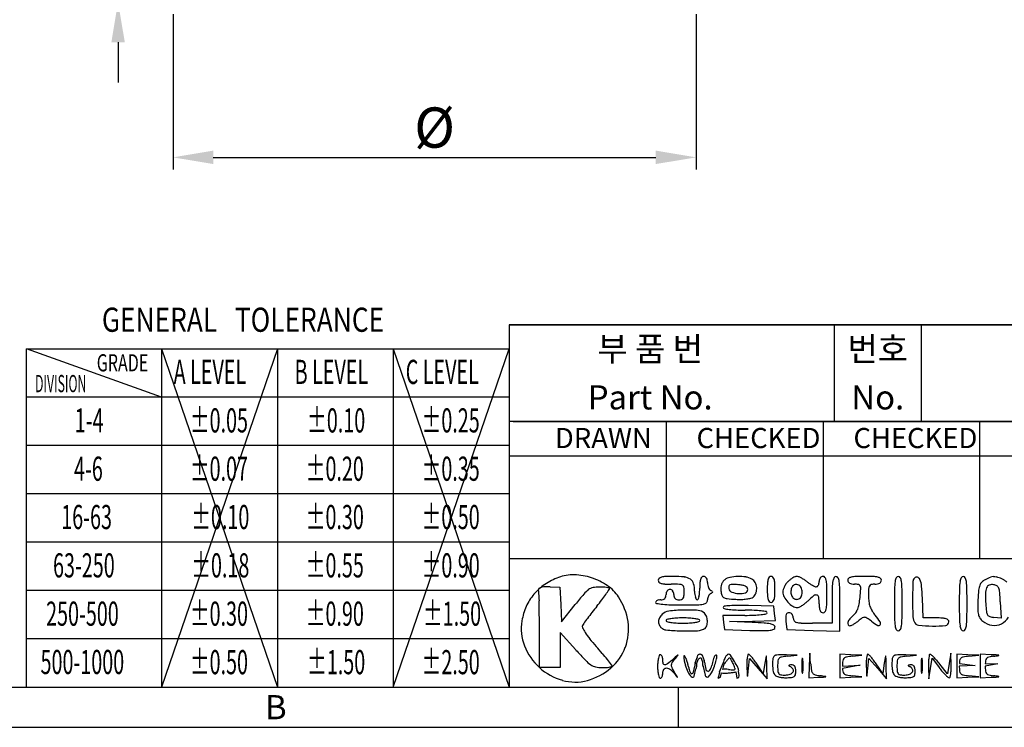
# Model space of a CAD drawing. Extents: x 0 to 367, y 0 to 257.
# Drawn here: x 123 to 246, y 0 to 88 of the extents above; entities that cross this region are included whole.
import ezdxf
from ezdxf.enums import TextEntityAlignment as Align

# ---------------------------------------------------------------- set-up
doc = ezdxf.new("R2010")
doc.units = 0
doc.header["$LTSCALE"] = 10
doc.header["$MEASUREMENT"] = 0
doc.linetypes.add('AUSGEZOGEN', pattern=[0])
doc.layers.get('0').update_dxf_attribs({"linetype": 'CONTINUOUS'})
doc.layers.get('Defpoints').update_dxf_attribs({"linetype": 'CONTINUOUS'})
doc.styles.get("Standard").update_dxf_attribs({"font": 'simplex.shx', "width": 0.8, "bigfont": 'fhg.shx'})
doc.styles.add('style1', font='gulim.ttc')
doc.styles.add('TXT', font='simplex.shx', dxfattribs={"bigfont": 'whgtxt.shx'})
doc.dimstyles.get("Standard").update_dxf_attribs({"dimtxt": 2.5, "dimasz": 2.5, "dimexe": 1, "dimexo": 1, "dimgap": 0.8, "dimtad": 1, "dimtoh": 1, "dimdec": 4, "dimdsep": 46, "dimtxsty": 'Standard', "dimcen": 0, "dimclrd": 6, "dimclre": 6, "dimazin": 2, "dimtfac": 1, "dimtdec": 4, "dimtmove": 0, "dimatfit": 3, "dimfxl": 1, "dimtolj": 1, "dimtzin": 0, "dimarcsym": 0})

# ---------------------------------------------------------------- blocks, each defined once
blk = doc.blocks.new('*D220')
at = {"color": 6, "lineweight": -2}
for p, q in [((135.39, 100.06), (135.39, 105.06)), ((140.72, 95.06), (133.89, 95.06)), ((135.39, 90.06), (135.39, 95.06)), ((140.72, 90.06), (133.89, 90.06)), ((135.39, 85.06), (135.39, 80.06))]:
    blk.add_line(p, q, dxfattribs=at)
at = {"color": 6}
for points in [[(134.56, 100.06), (136.23, 100.06), (135.39, 95.06)], [(136.23, 85.06), (134.56, 85.06), (135.39, 90.06)]]:
    blk.add_solid(points, dxfattribs=at)
at = {"layer": 'Defpoints', "color": 0}
for p in [(135.39, 95.06), (142.22, 95.06), (142.22, 90.06)]:
    blk.add_point(p, dxfattribs=at)
at = {"color": 7, "insert": (131.69, 93.27), "char_height": 5, "attachment_point": 5, "rotation": 90}
blk.add_mtext('\\A1;5', dxfattribs=at)
blk = doc.blocks.new('_DotSmall')
at = {"color": 0, "linetype": 'ByBlock', "const_width": 0.5}
blk.add_lwpolyline([(-0.0625, 0, 1), (0.0625, 0, 1)], format="xyb", close=True, dxfattribs=at)
blk = doc.blocks.new('*D228')
at = {"color": 6, "lineweight": -2}
for p, q in [((142.22, 88.56), (142.22, 69.27)), ((207.22, 88.56), (207.22, 69.27)), ((147.22, 70.77), (202.22, 70.77))]:
    blk.add_line(p, q, dxfattribs=at)
at = {"color": 6}
for points in [[(147.22, 71.61), (147.22, 69.94), (142.22, 70.77)], [(202.22, 69.94), (202.22, 71.61), (207.22, 70.77)]]:
    blk.add_solid(points, dxfattribs=at)
at = {"layer": 'Defpoints', "color": 0}
for p in [(142.22, 90.06), (207.22, 90.06), (207.22, 70.77)]:
    blk.add_point(p, dxfattribs=at)
at = {"color": 7, "insert": (174.72, 74.47), "char_height": 5, "attachment_point": 5}
blk.add_mtext('\\A1;Ø', dxfattribs=at)

msp = doc.modelspace()

# ---------------------------------------------------------------- linework, layer by layer
at = {"color": 3, "linetype": 'AUSGEZOGEN'}
for p, q in [((184, 49.97), (184, 5)), ((124, 47), (184, 47)), ((124, 5), (124, 47)), ((140.8, 47), (140.8, 5)), ((184, 47), (184, 5)), ((184, 41), (124, 41)), ((184, 41), (124, 41)), ((184.5, 37.97), (362, 37.97))]:
    msp.add_line(p, q, dxfattribs=at)
at = {"color": 5}
for p, q in [((362, 49.97), (184, 49.97)), ((224.4, 49.97), (224.4, 37.97)), ((235.2, 49.97), (235.2, 37.97)), ((140.8, 41), (124, 47)), ((155.2, 47), (140.8, 5)), ((140.8, 47), (155.2, 5)), ((155.2, 47), (155.2, 5)), ((169.6, 47), (169.6, 5)), ((169.6, 47), (184, 5)), ((169.6, 5), (184, 47)), ((203.5, 37.97), (203.5, 20.97)), ((223, 37.97), (223, 20.97)), ((242.5, 20.97), (242.5, 37.97)), ((184, 35), (124, 35)), ((184, 33.72), (262, 33.72)), ((184, 29), (124, 29)), ((184, 23), (124, 23)), ((184, 20.97), (362, 20.97)), ((184, 17), (124, 17)), ((184, 11), (124, 11))]:
    msp.add_line(p, q, dxfattribs=at)
at = {"color": 3}
for p, q in [((184, 49.97), (362, 49.97)), ((362, 37.97), (184, 37.97)), ((5, 5), (362, 5)), ((205, 5), (205, 0)), ((0, 0), (367, 0))]:
    msp.add_line(p, q, dxfattribs=at)
at = {"linetype": 'ByBlock'}
for p, q in [((187.63, 16.95), (187.67, 17.22)), ((188.04, 17.42), (187.67, 17.22)), ((207.12, 8), (207.36, 8.66)), ((207.8, 8.66), (208.03, 8.13)), ((208, 8.95), (208.24, 8.28)), ((206.88, 6.7), (207.06, 7.58)), ((207.29, 7.9), (207.52, 8.52)), ((208.12, 7.56), (208.33, 6.63)), ((208.29, 8.07), (208.46, 6.99)), ((210.14, 6.9), (210.57, 7.95)), ((210.53, 7.19), (210.71, 7.84)), ((212.06, 7.36), (212.07, 7.29)), ((225.42, 7.61), (227.61, 7.72)), ((227.61, 7.72), (225.43, 7.29)), ((241.89, 7.68), (239.93, 7.61)), ((239.94, 7.93), (241.89, 7.68)), ((244.72, 7.87), (243.16, 7.61)), ((243.17, 7.92), (244.72, 7.87)), ((206.99, 6.33), (207.18, 7.25)), ((210.14, 6.9), (209.97, 6.12)), ((209.97, 6.12), (210, 6.25)), ((209.97, 6.12), (210.24, 6.22)), ((210.24, 6.22), (210.37, 6.75)), ((212.15, 6.88), (212.3, 6.11)), ((212.3, 6.11), (212.54, 6.17)), ((212.57, 6.42), (212.51, 6.99)), ((212.54, 6.17), (212.57, 6.42))]:
    msp.add_line(p, q, dxfattribs=at)
for p, q in [((189.1, 17.43), (190.3, 17.42)), ((190.3, 17.42), (190.4, 15.25)), ((235.45, 13.58), (235.35, 16.05)), ((190.4, 15.25), (190.49, 13.09)), ((190.49, 13.09), (192.21, 15.25)), ((216.87, 15.03), (213.73, 15.12)), ((216.97, 14.14), (216.87, 15.03)), ((224.13, 15.83), (224.13, 12.93)), ((225.1, 11.94), (225.1, 15.34)), ((245.03, 15.57), (245.13, 13.53)), ((213.3, 13.9), (210.54, 13.9)), ((210.54, 13.9), (210.64, 13.01)), ((217.08, 13.25), (216.97, 14.14)), ((237.04, 13.58), (235.45, 13.58)), ((245.13, 13.53), (244.22, 13.63)), ((187.75, 7.42), (187.75, 12.28)), ((210.64, 13.01), (210.74, 12.13)), ((211.39, 13.12), (214.23, 13.19)), ((214.21, 13.01), (211.39, 13.12)), ((214.23, 13.19), (217.08, 13.25)), ((218.38, 13.17), (218.49, 12.13)), ((224.13, 12.93), (221.71, 12.93)), ((192.3, 9.6), (190.34, 11.77)), ((190.34, 11.77), (190.34, 9.6)), ((210.74, 12.13), (213.89, 12.03)), ((218.49, 12.13), (221.79, 12.03)), ((221.79, 12.03), (225.1, 11.94)), ((190.34, 9.6), (190.33, 7.42)), ((207.38, 8.61), (207.38, 8.61)), ((219.78, 8.95), (218.46, 9.01)), ((218.57, 8.83), (219.78, 8.95)), ((221.34, 9.22), (221.28, 7.69)), ((221.46, 7.87), (221.34, 9.22)), ((226.47, 9.01), (225.1, 9.06)), ((225.1, 9.06), (225.1, 7.61)), ((227.84, 8.95), (226.47, 9.01)), ((226.63, 8.83), (227.84, 8.95)), ((234.61, 8.95), (233.29, 9.01)), ((233.4, 8.83), (234.61, 8.95)), ((236.35, 7.29), (236.55, 8.58)), ((236.55, 8.58), (237.47, 7.37)), ((238.87, 9.22), (238.68, 7.93)), ((238.92, 7.69), (238.87, 9.22)), ((240.98, 9.01), (239.61, 9.06)), ((239.61, 9.06), (239.61, 7.61)), ((242.35, 8.95), (240.98, 9.01)), ((241.14, 8.83), (242.35, 8.95)), ((243.88, 9.01), (242.51, 9.06)), ((242.51, 9.06), (242.51, 7.61)), ((189.04, 7.42), (187.75, 7.42)), ((190.33, 7.42), (189.04, 7.42)), ((207.29, 7.9), (207.29, 7.9)), ((208.03, 8.13), (208.03, 8.13)), ((208.29, 8.07), (208.29, 8.07)), ((210.6, 7.85), (210.6, 7.85)), ((213.72, 7.28), (213.86, 8.55)), ((213.86, 8.55), (214.95, 7.28)), ((215.58, 6.68), (214.78, 7.87)), ((215.78, 7.95), (215.58, 6.68)), ((216.04, 6), (216.01, 7.61)), ((221.28, 7.69), (221.23, 6.16)), ((225.1, 7.61), (225.1, 6.16)), ((228.56, 7.28), (228.69, 8.55)), ((228.69, 8.55), (229.79, 7.28)), ((230.42, 6.68), (229.61, 7.87)), ((230.61, 7.95), (230.42, 6.68)), ((230.88, 6), (230.84, 7.61)), ((236.11, 7.53), (236.15, 6)), ((238.48, 6.64), (237.51, 7.85)), ((238.68, 7.93), (238.48, 6.64)), ((239.61, 7.61), (239.61, 6.16)), ((242.51, 7.61), (242.51, 6.16)), ((207.04, 6.47), (207.04, 6.47)), ((207.04, 6.47), (207.04, 6.47)), ((207.18, 7.25), (207.18, 7.25)), ((210.37, 6.75), (210.37, 6.75)), ((214.95, 7.28), (216.04, 6)), ((221.23, 6.16), (222.44, 6.21)), ((225.1, 6.16), (226.47, 6.21)), ((226.47, 6.21), (227.84, 6.27)), ((227.84, 6.27), (226.63, 6.39)), ((229.79, 7.28), (230.88, 6)), ((236.15, 6), (236.35, 7.29)), ((239.61, 6.16), (240.98, 6.21)), ((240.98, 6.21), (242.35, 6.27)), ((242.35, 6.27), (241.14, 6.39)), ((242.51, 6.16), (243.88, 6.21))]:
    msp.add_line(p, q)
msp.add_lwpolyline([(202.44, 7.55, 0.020945), (202.47, 7, 0.033738), (202.54, 6.53, 0.036969), (202.64, 6.19, 0.31052), (202.77, 6.1, 0.191087), (202.89, 6.15, 0.088204), (203, 6.29, 0.068025), (203.07, 6.5, 0.048028), (203.09, 6.75, -0.144702), (203.22, 7.2, -0.269248), (203.55, 7.37, -0.158054), (204.03, 7.18, -0.060364), (204.53, 6.67, 0.000584), (204.9, 6.17, 0.690921), (204.92, 6.18, 0.151445), (204.91, 6.22, 0.000367), (204.54, 6.85, -0.019436), (204.24, 7.42, -0.121585), (204.17, 7.74, -0.139114), (204.27, 8.03, -0.028275), (204.59, 8.47, 0.000935), (204.99, 8.94, 0.677092), (204.98, 8.96, 0.152425), (204.92, 8.94, 0.000531), (204.36, 8.44, -0.015287), (203.68, 7.88, -0.150333), (203.34, 7.75, -0.357887), (203.15, 7.89, -0.064995), (203.09, 8.36, 0.048028), (203.07, 8.61, 0.068025), (203, 8.81, 0.088204), (202.89, 8.95, 0.191087), (202.77, 9, 0.31052), (202.64, 8.92, 0.036969), (202.54, 8.58, 0.033738), (202.47, 8.11, 0.020945)], format="xyb", close=True)
for centre, radius, start, end in [((192.89, 11.11), 7.98, 110.2852, 124.0017), ((191.97, 13.59), 5.34, 88.7715, 110.2852), ((191.93, 11.4), 7.53, 72.139, 88.7715), ((191.93, 11.4), 7.52, 55.5031, 72.1389), ((202.83, 18.25), 0.307, 130.8379, 180), ((203.09, 17.95), 0.709, 104.5001, 130.8379), ((203.56, 16.11), 2.61, 92.5604, 104.5002), ((204.39, -2.35), 21.09, 89.9999, 92.5605), ((204.39, 6.44), 12.3, 83.5797, 90), ((205.58, 17.03), 1.64, 55.196, 83.5797), ((205.95, 17.56), 0.994, 15.6674, 55.196), ((209.41, 17.87), 1.71, 161.5651, 176.1802), ((208.32, 18.24), 0.561, 132.731, 161.565), ((208.16, 18.41), 0.331, 90, 132.7312), ((208.16, 18.36), 0.378, 58.3955, 89.9999), ((208.11, 18.28), 0.476, 31.8275, 58.3955), ((207.88, 18.13), 0.754, 11.5158, 31.8275), ((211.79, 16.94), 1.71, 101.838, 126.175), ((212.53, 13.38), 5.35, 91.4464, 101.838), ((212.54, 13.21), 5.52, 81.1065, 91.4464), ((213.02, 16.29), 2.4, 61.845, 81.1066), ((213.67, 17.5), 1.02, 28.3296, 61.845), ((218.12, 17.8), 2.03, 163.3008, 176.7761), ((216.76, 18.21), 0.611, 135.3049, 163.3007), ((216.55, 18.42), 0.321, 89.9999, 135.3049), ((216.55, 18.42), 0.321, 44.6951, 90.0001), ((216.34, 18.21), 0.611, 16.6993, 44.6951), ((214.98, 17.8), 2.03, 3.2239, 16.6992), ((220.73, 16.02), 2.94, 120.7242, 127.9402), ((220.47, 16.46), 2.43, 113.122, 120.7242), ((219.73, 18.19), 0.543, 90.0001, 113.122), ((219.73, 18.12), 0.616, 68.7285, 90), ((218.67, 15.4), 3.54, 62.8963, 68.7285), ((218.36, 14.8), 4.21, 57.2113, 62.8964), ((223.19, 18.15), 0.662, 143.1302, 163.4557), ((223.07, 18.24), 0.518, 119.8022, 143.1301), ((223, 18.36), 0.374, 90, 119.8023), ((223, 18.45), 0.292, 35.7034, 90), ((222.51, 18.09), 0.896, 12.0948, 35.7034), ((225.53, 17.96), 1.32, 151.2156, 170.5378), ((224.61, 18.46), 0.278, 90, 151.2156), ((224.61, 18.46), 0.273, 24.6382, 90), ((223.26, 17.84), 1.77, 8.1035, 24.6382), ((226.36, 18.25), 0.298, 127.7475, 180), ((226.68, 17.85), 0.812, 102.9946, 127.7476), ((227.21, 15.55), 3.17, 92.1589, 102.9946), ((228.16, -9.73), 28.46, 90.0001, 92.1589), ((228.16, -9.73), 28.46, 87.8411, 89.9999), ((229.11, 15.55), 3.17, 77.0054, 87.8411), ((229.64, 17.85), 0.812, 52.2524, 77.0054), ((229.96, 18.25), 0.298, 0, 52.2525), ((233.7, 17.84), 1.76, 155.2768, 171.8699), ((232.35, 18.46), 0.273, 90, 155.2767), ((232.35, 18.46), 0.273, 24.7233, 90), ((231.01, 17.84), 1.76, 8.1301, 24.7232), ((234.8, 18.08), 0.632, 135, 178.5549), ((234.63, 18.25), 0.395, 75.3156, 135), ((234.61, 18.19), 0.46, 21.9991, 75.3156), ((232.18, 17.2), 3.09, 5.8661, 21.9991), ((241.76, 17.84), 1.76, 155.2768, 171.8699), ((240.42, 18.46), 0.273, 90, 155.2767), ((240.42, 18.46), 0.273, 24.7233, 90), ((239.07, 17.84), 1.76, 8.1301, 24.7232), ((248.13, 8.45), 11.05, 113.0917, 116.7551), ((244.23, 17.61), 1.1, 93.1295, 113.0916), ((244.23, 17.62), 1.08, 72.9632, 93.1295), ((241.45, 8.55), 10.58, 69.1833, 72.9631), ((244.63, 16.92), 1.62, 56.3923, 69.1832), ((192.11, 12.27), 6.59, 124.0017, 139.8336), ((188.72, 1.98), 15.45, 88.5738, 92.5372), ((194.72, 15.9), 1.47, 101.9426, 125.9749), ((195.19, 13.68), 3.74, 90.0001, 101.9425), ((195.19, 9.13), 8.29, 86.6533, 90), ((195.43, 13.13), 4.28, 81.1671, 86.6533), ((195.5, 13.59), 3.82, 76.4216, 81.1671), ((193.17, 13.21), 5.33, 33.963, 55.503), ((196.38, 17.22), 0.0793, 0.0001, 76.4215), ((196.23, 17.22), 0.229, 325.0745, 0), ((202.84, 18.25), 0.321, 179.9999, 225.3049), ((203.04, 18.46), 0.611, 225.3049, 253.3007), ((203.45, 19.82), 2.03, 253.3008, 266.7761), ((204.13, 31.88), 14.11, 266.776, 270), ((204.13, -8.78), 26.55, 87.772, 90), ((205.13, 16.98), 0.769, 59.0362, 87.7721), ((205.35, 17.33), 0.358, 8.8649, 59.0363), ((201.94, 16.8), 3.81, 360, 8.8649), ((203.59, 16.9), 3.45, 360, 15.6674), ((201.03, 17.29), 6.65, 355.2004, 360), ((218.2, 17.29), 10.52, 176.1803, 180), ((207.04, 17.96), 1.61, 0, 11.5159), ((210.29, 17.96), 1.64, 180.0001, 190.9396), ((210.16, 17.93), 1.51, 190.9396, 202.6199), ((209.85, 17.81), 1.18, 202.6199, 215.6413), ((211.75, 17.3), 1.45, 161.2688, 176.4946), ((212.83, 17.23), 2.54, 176.4946, 186.4923), ((211.48, 17.39), 1.16, 144.0356, 161.2688), ((211.43, 17.42), 1.11, 126.1749, 144.0355), ((212.05, 17.37), 0.774, 168.7394, 190.9006), ((211.51, 17.48), 0.225, 113.2801, 168.7395), ((211.86, 17.34), 0.59, 190.9007, 248.9268), ((211.71, 17.01), 0.74, 88.5222, 113.2801), ((211.42, 5.64), 12.11, 85.2983, 88.5222), ((211.95, 12.09), 5.64, 79.627, 85.2983), ((212.69, 16.13), 1.53, 64.6725, 79.627), ((213.06, 16.91), 0.669, 40.4181, 64.6726), ((213.31, 17.12), 0.338, 0, 40.418), ((213.17, 17.23), 1.59, 4.2737, 28.3296), ((213.11, 17.23), 1.65, 340.6863, 4.2736), ((230.18, 17.12), 14.11, 176.776, 180), ((202.92, 17.12), 14.11, 0, 3.224), ((220.42, 16.33), 2.49, 153.4349, 162.1701), ((220.68, 16.2), 2.79, 145.0412, 153.435), ((220.2, 16.54), 2.2, 135.0001, 145.0413), ((220.79, 15.95), 3.03, 127.9401, 134.9999), ((220.47, 16.78), 1.47, 159.0064, 180.7652), ((219.74, 17.06), 0.692, 117.8215, 159.0064), ((219.68, 17.19), 0.552, 69.0459, 117.8215), ((219.59, 16.97), 0.782, 29.902, 69.0459), ((219.3, 16.8), 1.12, 0, 29.9019), ((218.2, 14.54), 4.51, 51.8114, 57.2113), ((224.4, 22.43), 5.51, 231.8113, 236.1765), ((223.89, 21.67), 4.6, 236.1765, 241.1792), ((223.56, 21.07), 3.91, 241.1792, 246.1297), ((222.16, 17.91), 0.462, 246.1297, 269.9999), ((222.16, 17.66), 0.208, 269.9999, 310.2439), ((221.98, 17.87), 0.494, 310.244, 331.3596), ((221.74, 18.01), 0.772, 331.3595, 347.9451), ((221.33, 18.09), 1.18, 347.9451, 360), ((223.39, 18.09), 0.871, 163.4556, 180), ((219.85, 17.52), 3.62, 1.9376, 12.0947), ((189.02, 16.48), 34.47, 360, 1.9377), ((288.83, 15.83), 64.7, 178.6372, 179.9999), ((229.83, 17.24), 5.69, 170.5377, 178.6371), ((217.48, 17.02), 7.6, 1.1046, 8.1035), ((130.4, 15.34), 94.7, 360, 1.1046), ((226.44, 18.25), 0.376, 180, 212.6421), ((226.52, 18.3), 0.469, 212.6421, 240.2761), ((226.69, 18.61), 0.819, 240.276, 260.1622), ((226.91, 19.87), 2.1, 260.1621, 269.9999), ((226.91, 15.25), 2.52, 78.5218, 90), ((227.36, 17.44), 0.29, 22.3167, 78.5218), ((193.07, 19.42), 34.69, 354.5115, 356.2938), ((226.85, 17.23), 0.839, 356.2938, 22.3168), ((244.75, 16.34), 16.11, 176.9876, 180), ((229.48, 17.15), 0.812, 150.5252, 176.9876), ((229.08, 17.37), 0.354, 103.2773, 150.5252), ((229.45, 15.8), 1.97, 90, 103.2773), ((229.45, 19.57), 1.8, 270, 280.8002), ((229.64, 18.57), 0.779, 280.8002, 300.9638), ((229.8, 18.3), 0.473, 300.9638, 327.9923), ((229.88, 18.25), 0.377, 327.9924, 0), ((325.82, 15.35), 93.95, 178.8905, 180), ((239.44, 17.02), 7.56, 171.8699, 178.8906), ((225.26, 17.02), 7.56, 1.1094, 8.1301), ((138.89, 15.35), 93.95, 360, 1.1095), ((337.64, 15.49), 103.51, 178.5548, 179.725), ((212.5, 15.18), 22.87, 2.1807, 5.8661), ((333.88, 15.35), 93.95, 178.8905, 180), ((247.51, 17.02), 7.56, 171.8699, 178.8906), ((233.33, 17.02), 7.56, 1.1094, 8.1301), ((146.95, 15.35), 93.95, 360, 1.1095), ((244.73, 16.82), 2.4, 160.0665, 174.8953), ((243.39, 17.3), 0.98, 133.3012, 160.0666), ((244, 16.66), 1.86, 116.755, 133.3012), ((245.07, 16.6), 1.89, 157.6932, 179.4934), ((243.88, 17.09), 0.601, 111.7649, 157.6933), ((244.06, 16.65), 1.07, 81.918, 111.7649), ((244.06, 16.69), 1.03, 58.4057, 81.918), ((244.31, 17.09), 0.557, 21.035, 58.4057), ((243.04, 16.6), 1.92, 4.7197, 21.0351), ((244.31, 16.43), 2.21, 46.2376, 56.3923), ((192, 12.36), 6.45, 139.8337, 155.857), ((200.8, 17.31), 13.17, 181.5827, 187.0219), ((231.43, -15.91), 50.09, 139.6153, 141.5248), ((195.86, 14.34), 3.39, 125.975, 139.6154), ((170.77, 34.56), 31.03, 322.8323, 324.3995), ((146.2, 52.16), 61.25, 324.3994, 325.0744), ((191.47, 12.07), 7.37, 8.1692, 33.9629), ((202.99, 16.33), 0.478, 286.5307, 315.0001), ((202.99, 16.33), 0.478, 314.9999, 343.4693), ((202.5, 16.48), 0.99, 343.4693, 360), ((204.36, 16.48), 0.871, 163.4556, 180), ((204.16, 16.54), 0.662, 143.1302, 163.4557), ((204.04, 16.63), 0.518, 119.8022, 143.1301), ((203.97, 16.75), 0.374, 90, 119.8023), ((203.97, 16.75), 0.374, 60.1977, 90), ((203.9, 16.63), 0.518, 36.8699, 60.1978), ((203.78, 16.54), 0.662, 16.5443, 36.8698), ((203.58, 16.48), 0.871, 0, 16.5444), ((205.44, 16.48), 0.99, 180, 196.5307), ((204.95, 16.33), 0.478, 196.5307, 225.0001), ((204.95, 16.33), 0.478, 224.9999, 253.4693), ((205.29, 16.25), 0.382, 288.5707, 326.3099), ((205.07, 16.4), 0.652, 326.3099, 352.9655), ((201.79, 16.8), 3.95, 352.9656, 360), ((210.6, 16.9), 3.56, 180.0001, 186.5744), ((209.01, 16.72), 1.96, 186.5745, 196.8583), ((208.25, 16.49), 1.17, 196.8584, 209.7325), ((207.36, 15.97), 0.134, 269.9999, 339.0023), ((205.24, 16.78), 2.41, 339.0024, 347.4712), ((204.15, 17.02), 3.52, 347.4712, 355.2004), ((209.71, 15.81), 1.06, 166.3362, 179.9999), ((209.79, 15.79), 1.14, 153.4349, 166.3362), ((209.64, 15.86), 0.977, 139.5495, 153.4349), ((209.22, 17.35), 0.397, 215.6413, 244.9831), ((209.24, 16.2), 0.456, 115.017, 139.5495), ((208.24, 15.26), 1.91, 58.3088, 64.9832), ((208.24, 18.35), 1.91, 295.0168, 301.6912), ((209.2, 16.8), 0.0968, 0, 58.3087), ((209.2, 16.8), 0.0968, 301.6913, 360), ((213.23, 17.28), 2.94, 186.4923, 197.6475), ((210.89, 16.54), 0.481, 197.6475, 240.1219), ((211.18, 17.04), 1.07, 240.1219, 264.2758), ((213.57, 40.84), 24.99, 264.2757, 266.7249), ((212.64, 19.35), 2.74, 248.9268, 267.5329), ((212.62, 18.97), 2.37, 267.5328, 287.9266), ((212.71, 22.08), 6.2, 271.3402, 277.3647), ((213.22, 17.12), 0.426, 287.9265, 360), ((212.89, 20.69), 4.79, 277.3647, 283.7737), ((213.86, 16.73), 0.722, 283.7736, 309.6902), ((213.59, 17.06), 1.15, 309.6901, 340.6863), ((230.18, 17.12), 14.11, 180, 183.224), ((218.12, 16.45), 2.03, 183.2239, 196.6992), ((214.98, 16.45), 2.03, 343.3008, 356.7761), ((202.92, 17.12), 14.11, 356.776, 360), ((218.96, 16.8), 0.959, 162.1701, 180), ((219.24, 16.8), 1.24, 180, 209.0642), ((221.12, 17.85), 3.39, 209.0642, 222.7455), ((220.07, 16.78), 1.07, 180.7653, 208.2633), ((219.8, 16.63), 0.761, 208.2634, 242.0779), ((219.74, 16.52), 0.632, 242.078, 280.9006), ((219.74, 16.5), 0.615, 280.9007, 305.0362), ((219.72, 16.53), 0.655, 305.0361, 328.0438), ((219.53, 16.65), 0.87, 328.0439, 347.5822), ((218.83, 16.8), 1.59, 347.5822, 0), ((228.12, 8.65), 9.93, 129.3671, 135), ((222.11, 15.97), 0.464, 77.2212, 129.3672), ((222.15, 16.12), 0.314, 8.6461, 77.2213), ((217.11, 15.35), 5.41, 0.0001, 8.646), ((189.02, 16.48), 34.47, 358.0623, 0), ((218.44, 16.98), 9.2, 349.4752, 354.5114), ((234.61, 16.34), 5.96, 180, 187.0884), ((294.66, 15.69), 60.53, 179.725, 181.6519), ((270.82, 14.49), 28.6, 174.8952, 177.3095), ((261.26, 16.46), 18.08, 179.4933, 183.6379), ((210.93, 13.95), 34.14, 2.7132, 4.7197), ((192.81, 12), 7.33, 155.857, 170.4105), ((-40.39, 12.28), 228.14, 0, 0.8611), ((275.84, -48.64), 102.99, 141.8028, 142.359), ((152.16, 48.68), 54.39, 321.8028, 322.8323), ((202.38, 15.51), 0.18, 136.7277, 179.9999), ((202.34, 15.51), 0.139, 180, 261.4361), ((202.61, 15.29), 0.501, 116.5651, 136.7278), ((204.63, 30.76), 15.55, 261.436, 264.2895), ((202.75, 15.01), 0.814, 100.9988, 116.565), ((202.84, 14.54), 1.29, 90, 100.9988), ((202.84, 16.82), 0.99, 270, 286.5307), ((204.6, 30.39), 15.19, 264.2894, 268.154), ((205.42, 56.06), 40.87, 268.154, 270), ((205.1, 16.82), 0.99, 253.4693, 270), ((205.1, 16.82), 0.988, 270, 288.5707), ((205.42, 136.19), 121, 270, 270.9201), ((207.36, 15.98), 0.143, 209.7326, 270), ((207.29, 19.74), 4.53, 270.9201, 280.8501), ((208.01, 15.98), 0.707, 280.8501, 314.3229), ((208.18, 15.81), 0.466, 314.3228, 0), ((210.73, 14.88), 0.147, 98.4484, 180), ((210.73, 14.88), 0.146, 180, 258.6841), ((212.33, 22.88), 8.3, 258.6841, 263.0495), ((212.16, 5.28), 9.85, 94.3987, 98.4484), ((212.39, 2.28), 12.86, 90.0356, 94.3987), ((212.65, 24.72), 8.84, 266.7249, 271.3402), ((212.41, -29.88), 45.02, 88.3185, 90.0356), ((216.76, 16.04), 0.611, 196.6993, 224.6951), ((216.55, 15.83), 0.321, 224.6951, 270.0001), ((216.55, 15.83), 0.321, 269.9999, 315.3049), ((216.34, 16.04), 0.611, 315.3049, 343.3007), ((221.06, 17.79), 3.31, 222.7454, 236.5318), ((219.79, 15.87), 1.01, 236.5319, 270), ((219.79, 15.46), 0.592, 269.9999, 294.5327), ((218.75, 17.75), 3.11, 294.5326, 301.7152), ((218.39, 18.33), 3.79, 301.7151, 308.5727), ((218.17, 18.59), 4.13, 308.5727, 315), ((227.6, 15.35), 5.08, 180, 185.8454), ((223.71, 14.95), 1.17, 185.8453, 203.1986), ((219.85, 15.44), 3.62, 347.9053, 358.0624), ((225.17, 15.5), 2.29, 326.0736, 339.1837), ((224.01, 15.94), 3.53, 339.1836, 349.4753), ((231.59, 15.97), 2.92, 187.0884, 199.1861), ((231.42, 15.91), 2.74, 199.1861, 211.7453), ((325.82, 15.35), 93.95, 180, 181.1095), ((138.89, 15.35), 93.95, 358.8905, 0), ((333.88, 15.35), 93.95, 180, 181.1095), ((146.95, 15.35), 93.95, 358.8905, 0), ((269.94, 14.53), 27.72, 177.3095, 179.7539), ((261.14, 16.45), 17.95, 183.6379, 186.648), ((258.05, -34.82), 80.47, 143.0743, 143.6227), ((252.6, -30.72), 73.64, 142.359, 143.0743), ((203.5, 13.1), 0.96, 148.9036, 175.9367), ((204.68, 12.38), 2.34, 134.9999, 148.9037), ((203.98, 13.08), 1.35, 96.8341, 135), ((204.98, 7.72), 5.83, 98.7462, 103.7913), ((206.09, -4.5), 19.06, 91.3111, 96.8341), ((205.15, 6.59), 6.97, 93.1778, 98.7461), ((205.58, -1.18), 14.76, 90, 93.1778), ((205.58, -1.18), 14.76, 86.8222, 90), ((206.1, -4.88), 19.44, 85.8989, 91.3112), ((206.02, 6.59), 6.97, 81.2539, 86.8222), ((206.19, 7.72), 5.83, 76.2087, 81.2538), ((207.4, 13.3), 1.21, 45, 85.8989), ((207.42, 13.31), 1.19, 17.2153, 44.9999), ((206.87, 13.15), 1.76, 356.4723, 17.2152), ((212.58, 24.96), 10.4, 263.0495, 267.8293), ((213.32, 44.51), 29.96, 267.8293, 270), ((213.3, 42.45), 28.55, 270.0001, 272.2329), ((213.32, -13.49), 28.03, 87.7453, 90), ((213.97, 25.34), 11.42, 272.2329, 276.6583), ((213.98, 3.27), 11.26, 83.2901, 87.7453), ((214.05, 24.65), 10.73, 276.6583, 280.2149), ((214.07, 3.99), 10.54, 79.6953, 83.2902), ((215.93, 14.22), 0.137, 0, 79.6952), ((215.93, 14.22), 0.137, 280.2151, 0.0001), ((219.22, 13.68), 0.861, 158.9625, 180.0095), ((223.65, 13.68), 5.29, 180.0096, 185.5073), ((218.73, 13.87), 0.339, 121.0059, 158.9625), ((218.79, 13.78), 0.444, 90, 121.0059), ((218.79, 13.79), 0.428, 62.5115, 90), ((218.75, 13.73), 0.499, 38.0139, 62.5116), ((218.66, 13.65), 0.625, 16.4737, 38.014), ((218.4, 13.58), 0.894, 0.0001, 16.4737), ((219.91, 13.58), 0.617, 180, 214.1717), ((223.08, 14.68), 0.488, 203.1986, 232.6802), ((223, 14.58), 0.356, 232.6802, 270), ((223, 14.51), 0.292, 270, 324.2966), ((222.51, 14.87), 0.896, 324.2966, 347.9052), ((228.67, 11.5), 3.05, 128.9988, 140.3122), ((225.74, 15.12), 1.61, 308.9989, 326.0737), ((231.53, 8.1), 6.58, 123.7474, 128.9989), ((228.14, 13.18), 0.477, 87.9897, 123.7474), ((228.13, 13.07), 0.582, 57.079, 87.9896), ((222.26, 4), 11.39, 53.5233, 57.079), ((233.11, 16.96), 4.74, 211.7454, 220.0787), ((221.94, 7.55), 9.87, 34.2437, 40.0788), ((239.44, 13.68), 7.56, 181.1094, 188.1301), ((225.26, 13.68), 7.56, 351.8699, 358.8906), ((236.67, 14.02), 2.52, 181.6519, 200.9936), ((237.04, -0.21), 13.79, 86.7325, 90), ((237.72, 11.55), 2, 73.167, 86.7326), ((238.12, 12.89), 0.607, 45.0929, 73.167), ((247.51, 13.68), 7.56, 181.1094, 188.1301), ((233.33, 13.68), 7.56, 351.8699, 358.8906), ((245.08, 14.63), 2.85, 179.7539, 192.7479), ((243.5, 14.28), 1.23, 192.7479, 215.0825), ((244.07, 14.68), 1.94, 215.0825, 231.0011), ((244.32, 14.49), 1.02, 186.648, 210.9061), ((243.87, 14.22), 0.492, 210.906, 251.3282), ((244.51, 16.12), 2.5, 251.3282, 263.4549), ((244.29, 14.71), 2.05, 295.6162, 329.5225), ((191.36, 12.24), 5.86, 170.4106, 201.1758), ((193.36, 12.5), 0.303, 149.8026, 206.847), ((198.57, 15.14), 6.14, 206.8471, 213.2492), ((195.55, 11.23), 2.83, 143.6227, 149.8025), ((192.41, 12.2), 6.43, 339.5793, 8.1692), ((203.35, 13.11), 0.813, 175.9367, 205.8694), ((203.95, 13.4), 1.48, 205.8694, 224.9999), ((203.56, 13.01), 0.924, 225.0001, 265.1867), ((203.62, 13.25), 0.133, 103.7912, 180), ((203.62, 13.25), 0.133, 180, 256.2088), ((204.98, 18.79), 5.83, 256.2087, 261.2538), ((205.15, 19.92), 6.97, 261.2539, 266.8222), ((205.58, 27.69), 14.76, 266.8222, 270), ((205.58, 27.69), 14.76, 270, 273.1778), ((206.02, 19.92), 6.97, 273.1778, 278.7461), ((206.19, 18.79), 5.83, 278.7462, 283.7913), ((207.55, 13.25), 0.133, 360, 76.2088), ((207.55, 13.25), 0.133, 283.7912, 0), ((207.91, 12.76), 0.639, 290.9937, 333.6527), ((207.16, 13.13), 1.48, 333.6528, 356.4722), ((212.13, -41.56), 54.62, 86.2856, 87.8186), ((215.3, 7.29), 5.67, 78.1836, 86.2855), ((216.16, 11.39), 1.47, 60.3724, 78.1836), ((216.76, 12.42), 0.271, 296.3113, 360), ((216.75, 12.42), 0.283, 0.0001, 60.3723), ((219.8, 13.5), 0.485, 214.1717, 255.0686), ((220.33, 15.49), 2.54, 255.0686, 268.6458), ((221.71, 73.91), 60.98, 268.6458, 270), ((226.43, 12.92), 0.357, 162.3804, 209.9513), ((227.28, 12.65), 1.25, 140.3123, 162.3804), ((226.35, 12.87), 0.261, 209.9513, 270), ((226.35, 12.97), 0.357, 269.9999, 295.8002), ((224.85, 16.08), 3.82, 295.8003, 300.3375), ((224.55, 16.59), 4.4, 300.3375, 305.0564), ((223.87, 17.56), 5.59, 305.0565, 308.9988), ((233.46, 19.15), 7.45, 233.5233, 240.6289), ((229.92, 12.85), 0.225, 240.6288, 328.5389), ((229.81, 12.91), 0.346, 328.5389, 34.2437), ((233.7, 12.86), 1.76, 188.1301, 204.7232), ((231.01, 12.86), 1.76, 335.2768, 351.8699), ((234.97, 13.37), 0.697, 200.9937, 262.6891), ((236.67, 26.62), 14.05, 262.6892, 269.6501), ((236.67, 26.18), 13.62, 269.6501, 276.6792), ((238.2, 13.09), 0.44, 276.6792, 0), ((238.32, 13.09), 0.322, 360, 45.0929), ((241.76, 12.86), 1.76, 188.1301, 204.7232), ((239.07, 12.86), 1.76, 335.2768, 351.8699), ((244.33, 15), 2.35, 231.0011, 261.6376), ((244.29, 14.7), 2.05, 261.6376, 295.6161), ((201.38, 16.98), 9.5, 213.2493, 219.0239), ((206.75, 50.89), 38.94, 265.1868, 267.9059), ((206.37, 40.45), 28.49, 267.906, 271.5863), ((207.08, 14.93), 2.96, 271.5864, 290.9936), ((216.38, 97), 85, 268.3185, 269.4678), ((215.65, 18.41), 6.41, 269.4678, 277.0805), ((216.27, 13.41), 1.37, 277.0806, 296.3112), ((232.35, 12.24), 0.273, 204.7233, 270), ((232.35, 12.24), 0.273, 270, 335.2767), ((240.42, 12.24), 0.273, 204.7233, 270), ((240.42, 12.24), 0.273, 270, 335.2767), ((192.55, 12.7), 7.13, 201.1759, 227.7353), ((216.27, 29.05), 28.67, 219.024, 221.5591), ((143.52, -35.45), 68.56, 40.6037, 41.5592), ((192.42, 12.2), 6.41, 310.9572, 339.5793), ((231.75, 45.06), 53.05, 221.9547, 223.8266), ((166.49, -15.76), 38.31, 39.1265, 40.6038), ((206.76, 8.72), 1.07, 173.1253, 185.982), ((205.74, 8.84), 0.0496, 58.2826, 173.1253), ((208.9, 8.95), 3.22, 185.982, 193.1492), ((205.6, 8.61), 0.32, 26.087, 58.2826), ((202.62, 7.16), 3.63, 20.6573, 26.087), ((207.72, 8.72), 0.358, 158.6717, 180), ((207.63, 8.72), 0.272, 180.0001, 192.4383), ((207.7, 8.73), 0.343, 136.6418, 158.6715), ((207.69, 8.74), 0.327, 113.9884, 136.6417), ((207.68, 8.76), 0.303, 90, 113.9884), ((207.47, 8.92), 0.406, 282.8316, 301.7174), ((207.68, 8.33), 0.736, 80.3417, 90), ((207.01, 9.67), 1.28, 301.7175, 308.4776), ((207.73, 8.61), 0.443, 66.2033, 80.3418), ((207.8, 8.78), 0.262, 47.6482, 66.2033), ((207.93, 8.92), 0.0736, 15.5055, 47.6483), ((218.09, 5.66), 9.15, 160.669, 162.6151), ((210.37, 8.37), 0.965, 150.5049, 160.669), ((209.77, 8.7), 0.28, 104.9446, 150.5051), ((209.72, 8.89), 0.0839, 359.0237, 104.9445), ((207.46, 8.93), 2.35, 345.6618, 359.0238), ((211.92, 8.11), 1.22, 148.8046, 159.0064), ((211.74, 8.22), 1.01, 137.0139, 148.8046), ((211.55, 8.4), 0.747, 123.5279, 137.014), ((211.25, 8.84), 0.22, 90, 123.528), ((211.25, 8.78), 0.282, 34.465, 90), ((211.37, 8.44), 0.144, 69.8923, 137.2452), ((211.33, 8.32), 0.269, 27.2567, 69.8923), ((196.14, -1.6), 18.62, 31.6984, 34.465), ((218.58, 8), 5.05, 173.0058, 178.63), ((217.9, 8.08), 4.36, 168.0173, 173.0059), ((213.73, 8.97), 0.0935, 89.4781, 168.0174), ((213.73, 8.87), 0.189, 44.7098, 89.478), ((208.95, 4.14), 6.91, 41.3675, 44.7097), ((209.11, 4.28), 6.7, 37.1215, 41.3676), ((431.15, -25.28), 217.92, 170.99, 171.2277), ((215.94, 8.84), 0.0196, 33.9213, 170.9899), ((215.81, 8.76), 0.172, 1.3148, 33.9212), ((-337.05, -3.93), 553.18, 1.1957, 1.3149), ((217.33, 8.45), 0.565, 134.9999, 171.534), ((217.13, 8.64), 0.293, 100.2685, 135.0001), ((218.01, 3.82), 5.2, 95.9919, 100.2684), ((218.06, 3.29), 5.72, 91.2443, 95.9919), ((217.95, 8.15), 0.58, 100.7796, 135.6189), ((219.48, 0.13), 8.74, 95.9716, 100.7797), ((218.12, 0.74), 8.27, 87.6425, 91.2443), ((220.42, 8.53), 0.0341, 66.8305, 171.4014), ((226.02, 8.14), 0.588, 100.7721, 135.1641), ((227.54, 0.15), 8.72, 95.9716, 100.7721), ((233.42, 8), 5.05, 173.0058, 178.63), ((232.74, 8.08), 4.36, 168.0173, 173.0059), ((228.56, 8.97), 0.0935, 89.4781, 168.0174), ((228.56, 8.87), 0.189, 44.7098, 89.478), ((223.79, 4.14), 6.91, 41.3675, 44.7097), ((223.94, 4.28), 6.7, 37.1215, 41.3676), ((445.98, -25.28), 217.92, 170.99, 171.2277), ((230.77, 8.84), 0.0196, 33.9213, 170.9899), ((230.65, 8.76), 0.172, 1.3148, 33.9212), ((-322.21, -3.93), 553.18, 1.1957, 1.3149), ((232.16, 8.45), 0.565, 134.9999, 171.534), ((231.97, 8.64), 0.293, 100.2685, 135.0001), ((232.84, 3.82), 5.2, 95.9919, 100.2684), ((232.9, 3.29), 5.72, 91.2443, 95.9919), ((232.78, 8.15), 0.58, 100.7796, 135.6189), ((234.31, 0.13), 8.74, 95.9716, 100.7797), ((232.95, 0.74), 8.27, 87.6425, 91.2443), ((235.26, 8.53), 0.0341, 66.8305, 171.4014), ((241.18, 7.97), 5.07, 172.7046, 178.3125), ((240.52, 8.05), 4.41, 167.7523, 172.7046), ((236.3, 8.97), 0.0949, 89.9978, 167.7524), ((236.3, 8.86), 0.206, 47.7732, 89.9976), ((230.36, 2.31), 9.04, 45, 47.7732), ((230.95, 2.9), 8.21, 41.2631, 45.0001), ((240.53, 8.14), 0.588, 100.7721, 135.1641), ((242.05, 0.15), 8.72, 95.9716, 100.7721), ((243.74, 8.19), 0.543, 103.8607, 139.286), ((244.84, 3.72), 5.14, 97.0742, 103.8606), ((237.21, -168.36), 177.49, 87.5735, 87.8435), ((236.97, 67.11), 58.73, 277.0741, 277.6821), ((244.71, 8.73), 0.25, 60.605, 87.5736), ((244.82, 8.93), 0.0195, 277.6823, 60.6051), ((192.55, 12.7), 7.13, 227.7353, 254.297), ((196.46, 11.19), 4.14, 223.8266, 235.9298), ((191.82, 12.9), 7.33, 285.0707, 310.9572), ((195.13, 9.22), 1.76, 235.9298, 257.2947), ((195.52, 10.94), 3.52, 257.2948, 270), ((195.52, 15.6), 8.18, 270, 273.3916), ((195.75, 11.65), 4.23, 273.3917, 278.949), ((129.7, -45.69), 85.72, 38.5622, 39.1265), ((195.83, 11.16), 3.73, 278.9491, 283.8043), ((196.7, 7.62), 0.0804, 283.8044, 0.0001), ((196.57, 7.62), 0.212, 0.0001, 38.5622), ((214.63, 10.28), 9.11, 193.1491, 196.45), ((211.23, 9.28), 5.57, 196.45, 205.5044), ((202, 6.92), 4.3, 15.0841, 20.6572), ((200.56, 6.53), 5.79, 10.6252, 15.0841), ((210.23, 8.35), 4.04, 190.6253, 196.6778), ((207.58, 7.77), 0.518, 158.1903, 175.8311), ((209.03, 7.66), 1.97, 175.8312, 182.3589), ((207.2, 7.92), 0.105, 134.6719, 158.1904), ((206.6, 7.65), 0.706, 325.8098, 338.1904), ((206.43, 7.72), 0.894, 338.1903, 349.9604), ((206.66, 7.72), 0.659, 2.3587, 16.1717), ((206.48, 7.71), 0.835, 349.9605, 2.3587), ((207.52, 8.69), 0.167, 270, 282.8317), ((210, 7.99), 1.97, 175.8312, 182.3587), ((211.22, 8.04), 3.2, 182.3587, 186.6884), ((208.21, 7.68), 0.159, 186.6884, 225), ((208.12, 7.6), 0.0383, 224.9999, 270), ((208.02, 8.16), 0.246, 16.1716, 30.5858), ((207.63, 8.04), 0.659, 2.3587, 16.1717), ((208.05, 7.75), 1.09, 323.2136, 338.2292), ((206.84, 8.23), 2.4, 338.2293, 346.5478), ((203.95, 9.53), 5.89, 332.1883, 340.9036), ((220.35, 5), 11.5, 164.6756, 166.5478), ((219.02, 5.37), 10.12, 162.6152, 164.6757), ((200.61, 10.68), 9.42, 340.9037, 345.6618), ((210.75, 7.95), 0.18, 161.3077, 180), ((224.25, 3.38), 14.43, 159.0064, 161.3077), ((204.97, 12.64), 7.48, 320.1419, 323.8251), ((213.89, 6.11), 3.58, 137.2452, 143.8251), ((200.82, 2.91), 12.08, 24.4954, 27.2567), ((200.54, 2.78), 12.39, 21.6579, 24.4955), ((200.41, 1.04), 13.6, 27.968, 31.6984), ((211.9, 7.29), 0.176, 322.1322, 21.6579), ((211.66, 7.02), 0.859, 360, 27.968), ((223.44, 7.88), 9.91, 178.6301, 182.0268), ((946.45, 33.47), 733.37, 182.02688, 182.11213), ((205.8, 1.78), 10.85, 34.1629, 37.1214), ((221.19, 7.87), 4.47, 171.534, 179.4935), ((221.38, 7.87), 4.66, 179.4936, 187.8498), ((223.58, 7.59), 6.22, 173.8798, 180), ((224.68, 7.59), 7.32, 179.9999, 185.0954), ((217.9, 8.2), 0.509, 135.6189, 173.8798), ((218.78, 7.66), 0.0383, 139.3987, 236.1412), ((218.85, 7.6), 0.131, 97.4, 139.3986), ((219.15, 8.21), 0.702, 236.1411, 248.0255), ((219.17, 5.18), 2.57, 92.583, 97.4), ((218.58, 6.8), 0.822, 34.6548, 68.0255), ((219.08, 7.1), 0.651, 69.8949, 92.5829), ((219.17, 7.35), 0.379, 35.8604, 69.8949), ((219, 7.23), 0.588, 10.0068, 35.8603), ((239.99, 7.66), 19.64, 178.4651, 180.1565), ((241.51, 7.67), 21.16, 180.1564, 181.7187), ((223.19, 8.11), 2.83, 171.4012, 178.4652), ((220.4, 8.49), 0.0848, 10.9232, 66.8304), ((217.78, 7.98), 2.75, 3.7834, 10.9231), ((213.73, 7.71), 6.82, 0.1564, 3.7834), ((213.4, 7.71), 7.15, 356.5679, 0.1564), ((232.18, 8.84), 10.76, 185.1798, 189.4687), ((231.24, 7.61), 5.82, 173.6031, 180), ((225.96, 8.2), 0.503, 135.164, 173.6031), ((238.28, 7.88), 9.91, 178.6301, 182.0268), ((961.29, 33.47), 733.37, 182.02688, 182.11213), ((220.63, 1.78), 10.85, 34.1629, 37.1214), ((236.03, 7.87), 4.47, 171.534, 179.4935), ((236.22, 7.87), 4.66, 179.4936, 187.8498), ((238.41, 7.59), 6.22, 173.8798, 180), ((239.51, 7.59), 7.32, 179.9999, 185.0954), ((232.73, 8.2), 0.509, 135.6189, 173.8798), ((233.62, 7.66), 0.0383, 139.3987, 236.1412), ((233.69, 7.6), 0.131, 97.4, 139.3986), ((233.99, 8.21), 0.702, 236.1411, 248.0255), ((234, 5.18), 2.57, 92.583, 97.4), ((233.42, 6.8), 0.822, 34.6548, 68.0255), ((233.92, 7.1), 0.651, 69.8949, 92.5829), ((234.01, 7.35), 0.379, 35.8604, 69.8949), ((233.84, 7.23), 0.588, 10.0068, 35.8603), ((238.02, 8.11), 2.83, 171.4012, 178.4652), ((254.82, 7.66), 19.64, 178.4651, 180.1565), ((256.34, 7.67), 21.16, 180.1564, 181.7187), ((235.24, 8.49), 0.0848, 10.9232, 66.8304), ((232.62, 7.98), 2.75, 3.7834, 10.9231), ((228.56, 7.71), 6.82, 0.1564, 3.7834), ((228.23, 7.71), 7.15, 356.5679, 0.1564), ((246.01, 7.83), 9.9, 178.3124, 181.7112), ((227.12, -0.46), 13.31, 38.66, 41.2632), ((246.05, 13.93), 10.81, 217.4154, 220.5765), ((230.51, 7.44), 8.42, 357.7128, 1.7112), ((245.75, 7.61), 5.82, 180, 186.3969), ((245.75, 7.61), 5.82, 173.6031, 176.8016), ((240.47, 8.2), 0.503, 135.164, 173.6031), ((248.89, 7.61), 5.73, 180, 186.2914), ((248.89, 7.61), 5.73, 173.7086, 176.8543), ((243.76, 8.18), 0.566, 139.286, 173.7086), ((208.31, 7.89), 2.33, 205.5044, 222.891), ((208.05, 7.69), 1.77, 196.6778, 207.902), ((207.17, 7.23), 0.78, 207.9021, 225.1211), ((206.78, 6.47), 0.25, 222.891, 291.6059), ((206.69, 6.75), 0.102, 225.1211, 301.7175), ((206.89, 6.43), 0.276, 97.4027, 121.7174), ((206.88, 6.57), 0.137, 90, 97.4027), ((206.78, 6.47), 0.251, 291.606, 325.803), ((209.12, 6.63), 0.796, 179.999999999998, 180.0000265990086), ((208.79, 6.63), 0.465, 180, 226.5835), ((208.53, 6.85), 0.153, 93.6976, 115.3694), ((208.62, 6.45), 0.212, 226.5835, 309.1793), ((208.53, 6.8), 0.201, 58.2826, 93.6976), ((208.71, 7.08), 0.134, 238.2825, 299.48), ((207.74, 7.52), 1.6, 309.1794, 332.1883), ((208.54, 7.39), 0.48, 299.48, 323.2136), ((210.7, 8.32), 1.6, 258.3115, 271.2526), ((210.86, 5.43), 1.79, 89.7438, 100.7338), ((210.57, 14.03), 7.31, 271.2526, 275.4476), ((210.86, 4.52), 2.7, 81.6504, 89.7439), ((213.19, 20.38), 13.33, 261.6504, 264.3422), ((210.19, 18.03), 11.33, 275.4476, 277.8894), ((210.93, 12.67), 5.92, 277.8895, 281.8602), ((211.89, 7.3), 0.183, 264.3423, 322.1322), ((212.45, 7.02), 0.0635, 339.0021, 359.9999), ((213.71, 6.44), 0.131, 182.112, 215.9874), ((213.62, 6.38), 0.0151, 215.9872, 354.018), ((-139.83, 43.41), 355.4, 354.0183, 354.1643), ((219.28, 7.58), 2.55, 187.8497, 200.9936), ((217.4, 6.86), 0.523, 200.9936, 231.9119), ((217.7, 7.25), 1.02, 231.9118, 250.633), ((217.99, 8.06), 1.88, 250.6329, 263.9376), ((217.89, 6.99), 0.503, 185.0954, 221.0944), ((217.82, 6.92), 0.411, 221.0944, 262.6933), ((218.32, 10.88), 4.4, 262.6932, 270), ((218.36, 11.55), 5.39, 263.9377, 270), ((218.32, 8.24), 1.75, 270, 290.1213), ((218.36, 16.76), 10.6, 270, 273.9161), ((218.7, 7.2), 0.65, 290.1212, 332.3315), ((219.04, 6.87), 0.689, 273.9161, 302.7077), ((218.97, 7.06), 0.354, 332.3316, 34.6548), ((219.21, 6.6), 0.362, 302.7077, 347.716), ((217.52, 6.97), 2.1, 347.7159, 360), ((217.51, 6.97), 2.11, 0, 10.0069), ((222.24, 7.09), 1.88, 181.7187, 190.923), ((220.42, 6.74), 0.0245, 190.9233, 334.0344), ((219.94, 6.97), 0.562, 334.0341, 351.4013), ((216.15, 7.55), 4.39, 351.4011, 356.5679), ((222.36, 7.21), 0.81, 189.4686, 217.9164), ((222.17, 7.06), 0.567, 217.9163, 254.4184), ((223.13, 10.48), 4.12, 254.4184, 262.8781), ((206.02, 390.79), 384.93, 272.4437, 272.569), ((197.13, -197.56), 205.54, 82.6784, 82.8781), ((223.27, 6.33), 0.0864, 272.569, 315.2409), ((223.32, 6.28), 0.0165, 315.2411, 82.6784), ((231.24, 7.61), 5.82, 183.1984, 186.3969), ((225.96, 7.02), 0.503, 186.3969, 224.836), ((226.02, 7.08), 0.588, 224.8359, 259.2279), ((227.54, 15.07), 8.72, 259.2279, 264.0284), ((228.55, 6.44), 0.131, 182.112, 215.9874), ((228.45, 6.38), 0.0151, 215.9872, 354.018), ((-124.99, 43.41), 355.4, 354.0183, 354.1643), ((234.12, 7.58), 2.55, 187.8497, 200.9936), ((232.23, 6.86), 0.523, 200.9936, 231.9119), ((232.54, 7.25), 1.02, 231.9118, 250.633), ((232.82, 8.06), 1.88, 250.6329, 263.9376), ((232.72, 6.99), 0.503, 185.0954, 221.0944), ((232.65, 6.92), 0.411, 221.0944, 262.6933), ((233.16, 10.88), 4.4, 262.6932, 270), ((233.19, 11.55), 5.39, 263.9377, 270), ((233.16, 8.24), 1.75, 270, 290.1213), ((233.19, 16.76), 10.6, 270, 273.9161), ((233.54, 7.2), 0.65, 290.1212, 332.3315), ((233.87, 6.87), 0.689, 273.9161, 302.7077), ((233.8, 7.06), 0.354, 332.3316, 34.6548), ((234.05, 6.6), 0.362, 302.7077, 347.716), ((232.35, 6.97), 2.1, 347.7159, 360), ((232.35, 6.97), 2.11, 0, 10.0069), ((237.08, 7.09), 1.88, 181.7187, 190.923), ((235.25, 6.74), 0.0245, 190.9233, 334.0344), ((234.77, 6.97), 0.562, 334.0341, 351.4013), ((230.98, 7.55), 4.39, 351.4011, 356.5679), ((243.09, 11.39), 6.9, 220.5766, 224.9999), ((243, 11.31), 6.78, 225, 228.6588), ((238.68, 6.4), 0.238, 228.6588, 269.9999), ((238.68, 6.27), 0.113, 270, 344.6467), ((235.6, 7.12), 3.31, 344.6469, 351.1521), ((234.58, 7.28), 4.34, 351.1521, 357.7127), ((240.47, 7.02), 0.503, 186.3969, 224.836), ((240.53, 7.08), 0.588, 224.8359, 259.2279), ((242.05, 15.07), 8.72, 259.2279, 264.0284), ((243.76, 7.04), 0.566, 186.2914, 220.714), ((243.74, 7.03), 0.543, 220.714, 256.1393), ((244.84, 11.5), 5.14, 256.1394, 262.9258), ((237.21, 183.58), 177.49, 272.1565, 272.4265), ((236.97, -51.89), 58.73, 82.3179, 82.9259), ((244.71, 6.49), 0.25, 272.4264, 299.395), ((244.82, 6.29), 0.0195, 299.3949, 82.3177), ((192.2, 11.47), 5.86, 254.2969, 285.0707)]:
    msp.add_arc(centre, radius, start, end)

# ---------------------------------------------------------------- texts
at = {"color": 3, "linetype": 'AUSGEZOGEN', "style": 'TXT'}
for s, height, width, p in [('GENERAL   TOLERANCE', 3, 0.8, (133.38, 49.11)), ('GRADE', 2.14, 0.683721, (132.74, 44.19)), ('A LEVEL', 3, 0.6, (142.3, 42.63)), ('B LEVEL', 3, 0.6, (157.34, 42.63)), ('C LEVEL', 3, 0.6, (171.14, 42.63)), ('DIVISION', 2.142, 0.518571, (125.08, 41.61)), ('1-4', 3, 0.6, (130.01, 36.61)), ('%%P0.05', 3, 0.6, (144.31, 36.61)), ('%%P0.10', 3, 0.6, (158.88, 36.61)), ('%%P0.25', 3, 0.6, (173.11, 36.61)), ('4-6', 3, 0.6, (129.92, 30.61)), ('%%P0.07', 3, 0.6, (144.31, 30.61)), ('%%P0.20', 3, 0.6, (158.71, 30.61)), ('%%P0.35', 3, 0.6, (173.11, 30.61)), ('16-63', 3, 0.6, (128.33, 24.61)), ('%%P0.10', 3, 0.6, (144.48, 24.61)), ('%%P0.30', 3, 0.6, (158.71, 24.61)), ('%%P0.50', 3, 0.6, (173.11, 24.61)), ('63-250', 3, 0.6, (127.31, 18.61)), ('%%P0.18', 3, 0.6, (144.48, 18.61)), ('%%P0.55', 3, 0.6, (158.71, 18.61)), ('%%P0.90', 3, 0.6, (173.11, 18.61)), ('250-500', 3, 0.6, (126.45, 12.61)), ('%%P0.30', 3, 0.6, (144.31, 12.61)), ('%%P0.90', 3, 0.6, (158.71, 12.61)), ('%%P1.50', 3, 0.6, (173.28, 12.61)), ('%%P0.50', 3, 0.6, (144.31, 6.59)), ('%%P1.50', 3, 0.6, (158.88, 6.59)), ('%%P2.50', 3, 0.6, (173.11, 6.59)), ('500-1000', 3, 0.6, (125.76, 6.61))]:
    msp.add_text(s, height=height, dxfattribs=dict(at, width=width)).set_placement(p)
at = {"color": 3, "style": 'style1'}
for s, p in [('부 품 번', (201.52, 46.97)), ('번호', (229.8, 46.97)), ('Part No.', (201.52, 40.97)), ('No.', (229.8, 40.97)), ('B', (155, 2.5))]:
    msp.add_text(s, height=3, dxfattribs=at).set_placement(p, align=Align.MIDDLE_CENTER)
for s, p in [('DRAWN', (189.68, 34.67)), ('CHECKED', (207.28, 34.67)), ('CHECKED', (226.78, 34.67))]:
    msp.add_text(s, height=2.5, dxfattribs=at).set_placement(p)

# ---------------------------------------------------------------- dimensions: what is measured, and where the dimension line sits
dim = msp.add_linear_dim(base=(135.39, 95.06), p1=(142.22, 90.06), p2=(142.22, 95.06), angle=90, dimstyle='Standard', override={"dimtxt": 5, "dimasz": 5, "dimexe": 1.5, "dimexo": 1.5, "dimgap": 1.2, "dimdec": 1, "dimblk1": 'DotSmall', "dimclrt": 7, "dimadec": 1, "dimtdec": 2})
dim.commit()
dim.dimension.update_dxf_attribs({"geometry": '*D220', "text_midpoint": (135.39, 93.27), "dimtype": 160})
dim = msp.add_linear_dim(base=(207.22, 70.77), p1=(142.22, 90.06), p2=(207.22, 90.06), text='Ø', dimstyle='Standard', override={"dimtxt": 5, "dimasz": 5, "dimexe": 1.5, "dimexo": 1.5, "dimgap": 1.2, "dimdec": 1, "dimblk1": 'DotSmall', "dimclrt": 7, "dimadec": 1, "dimtdec": 2})
dim.commit()
dim.dimension.update_dxf_attribs({"geometry": '*D228', "text_midpoint": (174.72, 74.47)})

doc.saveas('drawing.dxf')
